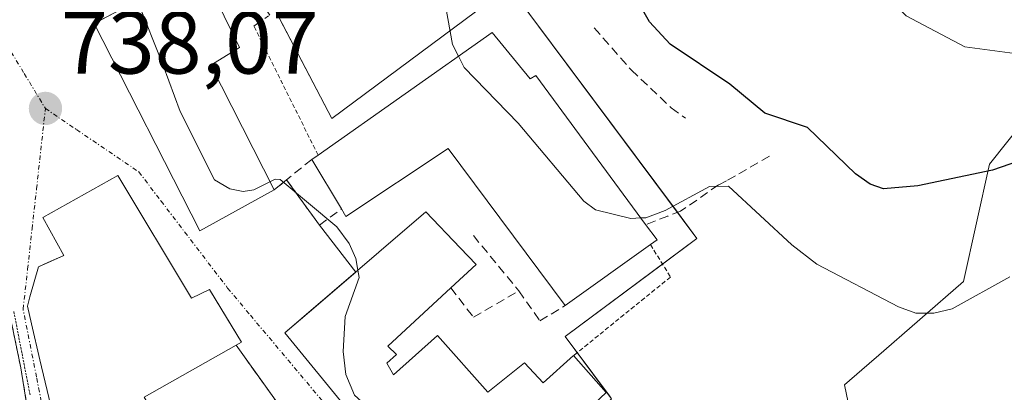
# Model space of a CAD drawing. Units: metres. Extents: x 654789 to 658244, y 4748682 to 4751073.
# Drawn here: x 655449 to 655560, y 4749936 to 4749979 of the extents above; entities that cross this region are included whole.
import ezdxf
from ezdxf.enums import TextEntityAlignment as Align

# ---------------------------------------------------------------- set-up
doc = ezdxf.new("R2010")
doc.units = ezdxf.units.M
doc.header["$MEASUREMENT"] = 0
for name, pattern in [('TRAZO_Y_PUNTO', [1, 0.5, -0.25, 0, -0.25]), ('TRAZOS', [0.75, 0.5, -0.25]), ('TRAZOS2', [0.375, 0.25, -0.125]), ('TRAZOSX2', [1.5, 1, -0.5])]:
    doc.linetypes.add(name, pattern=pattern)
for name, color, linetype, lineweight in [('Alambrada', 19, 'TRAZOS', 0), ('Carátula', 7, 'Continuous', 5), ('Curva de nivel maestra', 36, 'Continuous', 30), ('Curva de nivel normal', 36, 'Continuous', 0), ('Edificación', 1, 'Continuous', 13), ('Edificación Cxs', 1, 'Continuous', 13), ('Matorral', 135, 'Continuous', 0), ('Matorral CxS', 135, 'Continuous', 0), ('Muro lineal', 1, 'TRAZOSX2', 13), ('Núcleo urbano', 19, 'Continuous', 0), ('Núcleo urbano CxS', 19, 'Continuous', 0), ('Obra de contención lineal', 1, 'TRAZOSX2', 13), ('Punto de cota en terreno', 7, 'Continuous', 0), ('Rótulo de punto de cota en terreno', 19, 'Continuous', 0), ('Vía pecuaria eje', 92, 'TRAZOS2', 0), ('Vía urbana Cxs', 5, 'Continuous', 0), ('Vía urbana eje', 5, 'TRAZO_Y_PUNTO', 0)]:
    doc.layers.add(name, color=color, linetype=linetype, lineweight=lineweight)
doc.styles.add('Arial', font='txt', dxfattribs={"height": 0.2})

# ---------------------------------------------------------------- blocks, each defined once
blk = doc.blocks.new('*U181')
at = {"layer": 'Curva de nivel normal', "color": 36, "linetype": 'Continuous', "lineweight": 0}
blk.add_polyline3d([(655473.86, 4750078.11, 755), (655479.46, 4750070.04, 755), (655483.64, 4750062.94, 755), (655487.15, 4750055.36, 755), (655491.6, 4750043.95, 755), (655492.7, 4750042.86, 755), (655497.32, 4750040.46, 755), (655500.48, 4750038.28, 755), (655504.18, 4750034.37, 755), (655505.2, 4750031.3, 755), (655506.53, 4750028.78, 755), (655512.21, 4750022.86, 755), (655515.46, 4750018.33, 755), (655531.45, 4750002.47, 755), (655535.14, 4749996.66, 755), (655546, 4749984.75, 755), (655546.83, 4749983.15, 755), (655547.52, 4749980.41, 755), (655548.86, 4749979, 755), (655555.48, 4749975.48, 755), (655565.1, 4749974.2, 755)], dxfattribs=at)
blk = doc.blocks.new('*U231')
at = {"layer": 'Curva de nivel maestra', "color": 36, "linetype": 'Continuous', "lineweight": 30}
blk.add_polyline3d([(655562.54, 4749962.91, 750), (655558.62, 4749961.54, 750), (655550.19, 4749959.78, 750), (655546.28, 4749959.42, 750), (655544.78, 4749959.98, 750), (655543.12, 4749961.12, 750), (655537.69, 4749966.37, 750), (655532.87, 4749967.98, 750), (655528.9, 4749971.27, 750), (655522.18, 4749975.81, 750), (655519.83, 4749978.34, 750), (655518.51, 4749980.64, 750)], dxfattribs=at)
blk = doc.blocks.new('5PATER')
at = {"layer": 'Carátula', "linetype": 'Continuous', "lineweight": 5}
h = blk.add_hatch(color=250, dxfattribs=at)
edge = h.paths.add_edge_path()
edge.add_ellipse((0, 0.01), major_axis=(-1.33, -1.34), ratio=0.999422, start_angle=0, end_angle=360)
blk = doc.blocks.new('*U242')
at = {"layer": 'Vía urbana Cxs', "color": 5, "linetype": 'Continuous', "lineweight": 0}
for points in [[(655459.0784, 4749979.2211, 738.8814), (655457.0001, 4749978.1501, 738.2575), (655468.9801, 4749954.6801, 738.7697), (655477.3601, 4749959.3101, 739.9347), (655478.7801, 4749960.4601, 740.685), (655482.5001, 4749955.3301, 739.9174), (655486.6142, 4749950.0237, 739.8504), (655482.1088, 4749946.1594, 739.3673), (655478.6001, 4749943.1501, 739.1258), (655485.8801, 4749934.2201, 739.4792)], [(655480.0801, 4749931.9601, 739.064), (655473.0701, 4749941.7601, 738.8247), (655473.6701, 4749942.1001, 738.87), (655472.0962, 4749944.7101, 738.9078), (655470.0701, 4749948.0701, 738.8056), (655468.0301, 4749947.0701, 738.8233), (655459.7101, 4749960.9301, 738.1757), (655451.2201, 4749956.1901, 737.5468), (655453.5801, 4749951.8901, 737.5597), (655451.779, 4749951.0994, 737.3933), (655450.7101, 4749950.6301, 737.3159), (655449.7579, 4749947.2179, 737.0999), (655449.4601, 4749946.1501, 737.0136), (655449.9257, 4749944.1799, 736.9706), (655450.8907, 4749940.0971, 736.9632), (655452.7161, 4749932.3745, 737.0006)], [(655488.7801, 4749851.7901, 736.6595), (655476.6901, 4749866.5501, 736.6562), (655474.5501, 4749864.5801, 736.5299), (655471.4201, 4749871.5201, 736.4974), (655470.3501, 4749871.0301, 736.3819), (655467.6053, 4749876.3836, 736.1711), (655460.9991, 4749889.2687, 736.7859), (655460.5058, 4749890.3444, 736.7444), (655459.1093, 4749892.8069, 736.5826), (655458.5701, 4749893.7401, 736.5211), (655457.5301, 4749897.5801, 736.735), (655455.8401, 4749897.8001, 736.681), (655455.4101, 4749902.6001, 736.6655), (655454.5101, 4749907.2701, 736.6089), (655450.1001, 4749930.6401, 736.6519), (655448.7301, 4749939.1901, 736.6116), (655447.0301, 4749947.3801, 736.8641)]]:
    blk.add_polyline3d(points, dxfattribs=at)

msp = doc.modelspace()

# ---------------------------------------------------------------- linework, layer by layer
at = {"layer": 'Alambrada', "color": 19, "linetype": 'TRAZOS', "lineweight": 0}
for points in [[(655482.35, 4749963.24, 748.93), (655475.08, 4749977.84, 743.17), (655476.87, 4749979.09, 743.74), (655474.76, 4749982.43, 743.62), (655472.98, 4749981.2, 742.84)], [(655519.94, 4749953.13, 747.58), (655522.2, 4749949.46, 742.89), (655511.25, 4749940.58, 743.01)]]:
    msp.add_polyline3d(points, dxfattribs=at)
at = {"layer": 'Curva de nivel normal', "color": 36, "linetype": 'Continuous', "lineweight": 0}
for points in [[(655498.22, 4749974.43, 745), (655497.56, 4749975.75, 745), (655496.74, 4749980.17, 745), (655495.59, 4749983.21, 745), (655493.98, 4749986.08, 745), (655489.93, 4749991.56, 745), (655485.15, 4749996.57, 745), (655479, 4750000.03, 745), (655477.89, 4750000.94, 745), (655460.54, 4750023.97, 745), (655458.89, 4750025.41, 745), (655456.95, 4750026.38, 745), (655454.49, 4750027.02, 745), (655450.13, 4750027.27, 745), (655448.51, 4750027.98, 745)], [(655476.89, 4749960.24, 740), (655475.09, 4749959.33, 740), (655473.89, 4749959.12, 740), (655472.35, 4749959.42, 740), (655470.62, 4749960.45, 740), (655466.76, 4749968.18, 740), (655464.84, 4749973.39, 740), (655461.93, 4749980.69, 740)], [(655518.84, 4749956.14, 745), (655517.73, 4749956.1, 745), (655513.74, 4749957.08, 745), (655512.42, 4749958.05, 745), (655504.97, 4749966.85, 745), (655498.86, 4749973.16, 745), (655498.22, 4749974.43, 745)], [(655486.84, 4749950.22, 740), (655486.62, 4749951.54, 740), (655485.85, 4749953.26, 740), (655484.47, 4749955.13, 740), (655478.04, 4749960.48, 740), (655477.49, 4749960.54, 740), (655476.89, 4749960.24, 740)], [(655560.57, 4749949.49, 745), (655554.08, 4749945.85, 745), (655552, 4749945.36, 745), (655549.96, 4749945.37, 745), (655548, 4749946.09, 745), (655538.77, 4749950.93, 745), (655535.93, 4749953.12, 745), (655528.77, 4749959.75, 745), (655526.63, 4749959.69, 745), (655521.59, 4749956.99, 745), (655519.4, 4749956.16, 745), (655518.84, 4749956.14, 745)], [(655503.15, 4749925.28, 740), (655503.42, 4749925.66, 740), (655503.49, 4749926.51, 740), (655499.39, 4749930.12, 740), (655496.64, 4749931.43, 740), (655491.88, 4749931.28, 740), (655490.81, 4749931.54, 740), (655488.44, 4749934.34, 740), (655486.48, 4749936.09, 740), (655485.5, 4749938.43, 740), (655485.19, 4749941.03, 740), (655485.4, 4749945, 740), (655486.98, 4749949.41, 740), (655486.84, 4749950.22, 740)]]:
    msp.add_polyline3d(points, dxfattribs=at)
at = {"layer": 'Edificación', "color": 1, "linetype": 'Continuous', "lineweight": 13}
for points in [[(655477.36, 4749959.31, 745.88), (655468.98, 4749954.68, 744.71), (655457, 4749978.15, 743.19), (655460.92, 4749980.17, 748.18), (655469.07, 4749984.38, 745.28), (655473.46, 4749975.42, 744.55), (655470.23, 4749973.43, 747.41), (655477.36, 4749959.31, 745.88)], [(655482.35, 4749963.24, 748.93), (655502.03, 4749977.11, 751.15)], [(655502.03, 4749977.11, 751.15), (655506.35, 4749971.88, 750.15), (655506.96, 4749972.25, 748.43), (655519.39, 4749955.39, 748.4)], [(655510.3, 4749946.23, 744.26), (655497.07, 4749963.98, 751.16), (655485.5, 4749956.31, 747), (655484.98, 4749957.16, 747.09)], [(655481.64, 4749962.76, 748.3), (655482.35, 4749963.24, 748.93)], [(655484.98, 4749957.16, 747.09), (655481.64, 4749962.76, 748.3)], [(655460.51, 4749910.55, 745.85), (655460.31, 4749910.96, 745.77), (655456.32, 4749919.1, 744.32), (655456.93, 4749919.59, 744.24), (655455.64, 4749923.91, 740.29), (655456.83, 4749924.54, 740.28), (655454.12, 4749929.05, 740.38), (655453.1, 4749930.75, 741.05), (655452.83, 4749931.9, 740.43), (655452.72, 4749932.37, 740.03), (655450.89, 4749940.1, 741.55), (655449.93, 4749944.18, 744.76), (655449.46, 4749946.15, 744.71), (655449.76, 4749947.22, 743.52), (655450.71, 4749950.63, 739.13), (655453.58, 4749951.89, 743.64), (655451.22, 4749956.19, 742.31), (655459.71, 4749960.93, 741.69)], [(655459.71, 4749960.93, 741.69), (655468.03, 4749947.07, 744.48), (655470.07, 4749948.07, 743.73), (655473.67, 4749942.1, 740.65), (655473.07, 4749941.76, 742.15)], [(655498.67, 4749921.04, 744.32), (655491.91, 4749927.92, 745.96), (655492.49, 4749928.66, 746.78), (655486.48, 4749934.96, 746.86), (655485.88, 4749934.22, 746.28), (655478.6, 4749943.15, 742.91), (655494.55, 4749956.83, 744.52), (655498.42, 4749952.76, 747.15), (655500.21, 4749950.89, 745.44), (655497.35, 4749948.24, 745.7)], [(655519.39, 4749955.39, 748.4), (655520.68, 4749953.66, 747.13), (655519.94, 4749953.13, 747.58)], [(655519.94, 4749953.13, 747.58), (655510.3, 4749946.23, 744.26)], [(655497.35, 4749948.24, 745.7), (655490.23, 4749941.66, 745.46), (655491.21, 4749940.71, 745.68), (655490.14, 4749939.73, 745.79)], [(655490.14, 4749939.73, 745.79), (655490.89, 4749938.41, 746.75), (655495.87, 4749942.84, 745.22), (655501.53, 4749936.43, 745.85), (655505.71, 4749939.76, 745.07), (655507.8, 4749937.5, 747.62), (655511.25, 4749940.58, 743.01)], [(655473.07, 4749941.76, 742.15), (655462.67, 4749935.86, 744.74), (655463.53, 4749934.42, 744.13), (655468.89, 4749925.47, 744.33), (655471.28, 4749926.86, 742.11), (655473.88, 4749928.37, 742.49), (655480.08, 4749931.96, 743.79)], [(655511.25, 4749940.58, 743.01), (655514.94, 4749936.42, 742.6)]]:
    msp.add_polyline3d(points, dxfattribs=at)
at = {"layer": 'Edificación Cxs', "color": 1, "linetype": 'Continuous', "lineweight": 13}
for points in [[(655477.36, 4749959.31, 745.88), (655468.98, 4749954.68, 744.71), (655457, 4749978.15, 743.19), (655460.92, 4749980.17, 748.18), (655469.07, 4749984.38, 745.28), (655473.46, 4749975.42, 744.55), (655470.23, 4749973.43, 747.41), (655477.36, 4749959.31, 745.88)], [(655502.03, 4749977.11, 751.15), (655506.35, 4749971.88, 750.15), (655506.96, 4749972.25, 748.43), (655519.39, 4749955.39, 748.4), (655520.68, 4749953.66, 747.13), (655519.94, 4749953.13, 747.58), (655510.3, 4749946.23, 744.26), (655497.07, 4749963.98, 751.16), (655485.5, 4749956.31, 747), (655484.98, 4749957.16, 747.09), (655481.64, 4749962.76, 748.3), (655482.35, 4749963.24, 748.93), (655502.03, 4749977.11, 751.15)], [(655490.14, 4749939.73, 745.79), (655490.89, 4749938.41, 746.75), (655495.87, 4749942.84, 745.22), (655501.53, 4749936.43, 745.85), (655505.71, 4749939.76, 745.07), (655507.8, 4749937.5, 747.62), (655511.25, 4749940.58, 743.01), (655514.94, 4749936.42, 742.6), (655506.57, 4749928.51, 744.64), (655498.67, 4749921.04, 744.32), (655491.91, 4749927.92, 745.96), (655492.49, 4749928.66, 746.78), (655486.48, 4749934.96, 746.86), (655485.88, 4749934.22, 746.28), (655478.6, 4749943.15, 742.91), (655494.55, 4749956.83, 744.52), (655498.42, 4749952.76, 747.15), (655500.21, 4749950.89, 745.44), (655497.35, 4749948.24, 745.7), (655490.23, 4749941.66, 745.46), (655491.21, 4749940.71, 745.68), (655490.14, 4749939.73, 745.79)]]:
    msp.add_polyline3d(points, close=True, dxfattribs=at)
msp.add_polyline3d([(655452.72, 4749932.37, 740.03), (655450.89, 4749940.1, 741.55), (655449.93, 4749944.18, 744.76), (655449.46, 4749946.15, 744.71), (655449.76, 4749947.22, 743.52), (655450.71, 4749950.63, 739.13), (655453.58, 4749951.89, 743.64), (655451.22, 4749956.19, 742.31), (655459.71, 4749960.93, 741.69), (655459.71, 4749960.93, 741.69), (655468.03, 4749947.07, 744.48), (655470.07, 4749948.07, 743.73), (655473.67, 4749942.1, 740.65), (655473.07, 4749941.76, 742.15), (655462.67, 4749935.86, 744.74)], dxfattribs=at)
at = {"layer": 'Matorral', "color": 135, "linetype": 'Continuous', "lineweight": 0}
for points in [[(655461.73, 4750055.87, 750.89), (655460.51, 4750054.82, 750.07), (655459.56, 4750054, 749.32), (655458.61, 4750053.18, 748.55), (655457.94, 4750052.6, 748.09), (655439.98, 4750037.07, 744.7), (655447.42, 4750024.22, 742.11), (655449.11, 4750021.29, 743.01), (655461.53, 4749999.83, 742.31), (655464.36, 4750001.31, 743.2), (655464.4, 4750001.33, 743.21), (655465.79, 4750002.05, 743.67), (655472.52, 4749989.17, 743.64), (655483.9, 4749967.4, 742.91), (655503.94, 4749982.33, 746.2), (655522.99, 4749956.78, 744.73), (655525.19, 4749953.83, 743.37), (655521.29, 4749950.93, 742.83), (655510.3, 4749942.74, 741.96), (655511.66, 4749940.92, 741.87), (655515.31, 4749936.02, 741.28), (655515.55, 4749935.7, 741.24), (655507.01, 4749927.97, 740.2), (655500.07, 4749921.69, 739.26)], [(655500.07, 4749921.69, 739.26), (655508.48, 4749917.61, 739.61), (655516.77, 4749918.69, 738.54), (655523.69, 4749919.59, 738.7), (655524.52, 4749919.7, 738.75), (655544.99, 4749922.36, 739.43), (655544.79, 4749923.32, 739.32), (655544.47, 4749924.83, 739.44), (655544.34, 4749925.46, 739.51), (655541.88, 4749937.26, 742.19), (655545.25, 4749940.18, 743.17), (655545.45, 4749940.35, 743.24), (655555.36, 4749948.97, 745.64), (655558.29, 4749962.24, 750.07), (655562.6, 4749967.61, 751.68), (655567.45, 4749973.64, 754.17), (655569.13, 4749975.74, 755.51), (655568.17, 4749977.91, 757.34)]]:
    msp.add_polyline3d(points, dxfattribs=at)
at = {"layer": 'Matorral CxS', "color": 135, "linetype": 'Continuous', "lineweight": 0}
for points in [[(655562.6, 4749967.61, 751.68), (655558.29, 4749962.24, 750.07), (655555.36, 4749948.97, 745.64), (655545.45, 4749940.35, 743.24), (655545.25, 4749940.18, 743.17), (655541.88, 4749937.26, 742.19), (655544.34, 4749925.46, 739.51), (655544.79, 4749923.32, 739.32), (655544.99, 4749922.36, 739.43), (655524.52, 4749919.7, 738.75), (655508.48, 4749917.61, 739.61), (655500.07, 4749921.69, 739.26), (655515.55, 4749935.7, 741.24), (655510.3, 4749942.74, 741.96), (655525.19, 4749953.83, 743.37), (655503.94, 4749982.33, 746.2), (655483.9, 4749967.4, 742.91), (655465.79, 4750002.05, 743.67)], [(655487.28, 4749855.08, 736.74), (655471.17, 4749873.92, 736.49), (655462.22, 4749891.03, 736.92), (655465.51, 4749892.35, 736.52), (655479.27, 4749898.95, 736.92), (655491.22, 4749905.92, 737.47), (655498.17, 4749909.17, 737.69), (655498, 4749912.06, 737.84), (655497.38, 4749913.14, 737.97), (655490.06, 4749910.71, 737.7), (655465.53, 4749897.41, 736.74), (655465.15, 4749897.19, 736.75), (655500.07, 4749921.69, 739.26), (655508.48, 4749917.61, 739.61), (655524.52, 4749919.7, 738.75), (655544.99, 4749922.36, 739.43), (655544.79, 4749923.32, 739.32), (655544.34, 4749925.46, 739.51), (655541.88, 4749937.26, 742.19), (655545.25, 4749940.18, 743.17), (655545.45, 4749940.35, 743.24), (655555.36, 4749948.97, 745.64), (655558.29, 4749962.24, 750.07), (655562.6, 4749967.61, 751.68)]]:
    msp.add_polyline3d(points, dxfattribs=at)
at = {"layer": 'Muro lineal', "color": 1, "linetype": 'TRAZOSX2', "lineweight": 13}
for points in [[(655481.64, 4749962.76, 748.3), (655478.78, 4749960.46, 745.49), (655477.36, 4749959.31, 745.88)], [(655499.91, 4749954.15, 743.79), (655505.05, 4749947.9, 743.75)], [(655497.35, 4749948.24, 745.7), (655499.92, 4749944.92, 743.64), (655505.05, 4749947.9, 743.75)], [(655505.05, 4749947.9, 743.75), (655507.44, 4749944.5, 743.71), (655510.3, 4749946.23, 744.26)], [(655447.03, 4749947.38, 746.71), (655448.73, 4749939.19, 738.35), (655450.1, 4749930.64, 738.88), (655454.51, 4749907.27, 738.8), (655455.41, 4749902.6, 738.35)], [(655473.07, 4749941.76, 742.15), (655480.08, 4749931.96, 743.79)]]:
    msp.add_polyline3d(points, dxfattribs=at)
at = {"layer": 'Núcleo urbano', "color": 19, "linetype": 'Continuous', "lineweight": 0}
msp.add_polyline3d([(655461.73, 4750055.87, 750.89), (655460.51, 4750054.82, 750.07), (655459.56, 4750054, 749.32), (655458.61, 4750053.18, 748.55), (655457.94, 4750052.6, 748.09), (655439.98, 4750037.07, 744.7), (655447.42, 4750024.22, 742.11), (655449.11, 4750021.29, 743.01), (655461.53, 4749999.83, 742.31), (655464.36, 4750001.31, 743.2), (655464.4, 4750001.33, 743.21), (655465.79, 4750002.05, 743.67), (655472.52, 4749989.17, 743.64), (655483.9, 4749967.4, 742.91), (655503.94, 4749982.33, 746.2), (655522.99, 4749956.78, 744.73), (655525.19, 4749953.83, 743.37), (655521.29, 4749950.93, 742.83), (655510.3, 4749942.74, 741.96), (655511.66, 4749940.92, 741.87), (655515.31, 4749936.02, 741.28), (655515.55, 4749935.7, 741.24), (655507.01, 4749927.97, 740.2), (655500.07, 4749921.69, 739.26)], dxfattribs=at)
at = {"layer": 'Núcleo urbano CxS', "color": 19, "linetype": 'Continuous', "lineweight": 0}
msp.add_polyline3d([(655445.88, 4750070.68, 750.87), (655461.73, 4750055.87, 750.89), (655461.73, 4750055.87, 750.89), (655439.98, 4750037.07, 744.7), (655449.11, 4750021.29, 743.01), (655461.53, 4749999.83, 742.31), (655465.79, 4750002.05, 743.67), (655483.9, 4749967.4, 742.91), (655503.94, 4749982.33, 746.2), (655525.19, 4749953.83, 743.37), (655510.3, 4749942.74, 741.96), (655515.55, 4749935.7, 741.24), (655500.07, 4749921.69, 739.26), (655465.15, 4749897.19, 736.75), (655463.87, 4749896.43, 736.82), (655460.49, 4749894.71, 736.92), (655458.58, 4749893.74, 736.52), (655444.38, 4749890.96, 735.9)], dxfattribs=at)
at = {"layer": 'Obra de contención lineal', "color": 1, "linetype": 'TRAZOSX2', "lineweight": 13}
for points in [[(655513.57, 4749977.63, 747.53), (655517.77, 4749972.88, 747.27), (655522.3, 4749968.6, 747.45), (655523.89, 4749967.43, 747.28)], [(655533.39, 4749963.13, 751.09), (655529.55, 4749960.89, 751.03), (655528.55, 4749960.36, 750.24), (655527.64, 4749959.88, 749.48), (655523.35, 4749956.91, 745.37), (655521.9, 4749956.36, 746.09), (655519.39, 4749955.39, 748.4)], [(655478.78, 4749960.46, 745.49), (655482.5, 4749955.33, 740.96), (655484.98, 4749957.16, 747.09)]]:
    msp.add_polyline3d(points, dxfattribs=at)
at = {"layer": 'Vía pecuaria eje', "color": 92, "linetype": 'TRAZOS2', "lineweight": 0}
msp.add_polyline3d([(655447.93, 4749945.56, 736.8), (655448.86, 4749940.81, 736.69), (655449.78, 4749936.07, 736.68)], dxfattribs=at)
at = {"layer": 'Vía urbana Cxs', "color": 5, "linetype": 'Continuous', "lineweight": 0}
for points in [[(655459.08, 4749979.22, 738.88), (655457, 4749978.15, 738.26), (655468.98, 4749954.68, 738.77), (655477.36, 4749959.31, 739.93)], [(655473.07, 4749941.76, 738.82), (655473.67, 4749942.1, 738.87), (655472.1, 4749944.71, 738.91), (655470.07, 4749948.07, 738.81), (655468.03, 4749947.07, 738.82), (655459.71, 4749960.93, 738.18), (655451.22, 4749956.19, 737.55), (655453.58, 4749951.89, 737.56), (655451.78, 4749951.1, 737.39), (655450.71, 4749950.63, 737.32), (655449.76, 4749947.22, 737.1), (655449.46, 4749946.15, 737.01), (655449.93, 4749944.18, 736.97), (655450.89, 4749940.1, 736.96), (655452.72, 4749932.37, 737), (655452.83, 4749931.9, 737.01), (655453.1, 4749930.75, 737.04), (655454.12, 4749929.05, 737.2)], [(655477.36, 4749959.31, 739.93), (655478.78, 4749960.46, 740.69)], [(655478.78, 4749960.46, 740.69), (655482.5, 4749955.33, 739.92)], [(655482.5, 4749955.33, 739.92), (655486.61, 4749950.02, 739.85)], [(655486.61, 4749950.02, 739.85), (655482.11, 4749946.16, 739.37), (655478.6, 4749943.15, 739.13), (655485.88, 4749934.22, 739.48), (655486.48, 4749934.96, 739.58), (655492.49, 4749928.66, 739.31), (655491.91, 4749927.92, 739.22), (655498.67, 4749921.04, 738.96)], [(655455.41, 4749902.6, 736.67), (655454.51, 4749907.27, 736.61), (655450.1, 4749930.64, 736.65), (655448.73, 4749939.19, 736.61), (655447.03, 4749947.38, 736.86)], [(655480.08, 4749931.96, 739.06), (655473.07, 4749941.76, 738.82)]]:
    msp.add_polyline3d(points, dxfattribs=at)
at = {"layer": 'Vía urbana eje', "color": 5, "linetype": 'TRAZO_Y_PUNTO', "lineweight": 0}
for points in [[(655422.84, 4750015.94, 738.8), (655425.23, 4750011.99, 738.55), (655427.62, 4750008.03, 738.34), (655434.79, 4749996.18, 738.11), (655437.17, 4749992.23, 738.09), (655439.56, 4749988.28, 738.07), (655441.95, 4749984.32, 738.06), (655449.12, 4749972.47, 738.02), (655451.5, 4749968.52, 738.03)], [(655490.61, 4749854.07, 736.85), (655486.91, 4749857.31, 736.79), (655477.39, 4749868.38, 736.77), (655471.77, 4749873.4, 736.54), (655469.67, 4749877.43, 736.42), (655467.56, 4749881.45, 736.55), (655465.46, 4749885.47, 736.68), (655463.36, 4749889.5, 736.86), (655461.26, 4749893.52, 737.07), (655457.81, 4749906.57, 736.61), (655456.67, 4749910.92, 736.53), (655455.74, 4749914.83, 736.54), (655454.8, 4749918.74, 736.64), (655452.01, 4749930.47, 736.83), (655451.25, 4749934.3, 736.82), (655450.5, 4749938.14, 736.84), (655448.98, 4749945.82, 736.94), (655449.49, 4749950.36, 737.24), (655449.99, 4749954.9, 737.47), (655450.5, 4749959.44, 737.67), (655451.5, 4749968.52, 738.03)], [(655451.5, 4749968.52, 738.03), (655455.03, 4749966.13, 737.99), (655462.07, 4749961.35, 738.33), (655464.58, 4749958.06, 738.53), (655472.11, 4749948.22, 738.81), (655474.69, 4749945.14, 738.95), (655485.04, 4749932.83, 739.35), (655491.42, 4749925.41, 738.99), (655494.15, 4749921.28, 738.76), (655498.01, 4749915.32, 738.16), (655499.77, 4749909.84, 737.88)]]:
    msp.add_polyline3d(points, dxfattribs=at)

# ---------------------------------------------------------------- block references
at = {"layer": 'Curva de nivel maestra', "color": 36, "linetype": 'Continuous', "lineweight": 30}
msp.add_blockref('*U231', (0, 0), dxfattribs=at)
at = {"layer": 'Curva de nivel normal', "color": 36, "linetype": 'Continuous', "lineweight": 0}
msp.add_blockref('*U181', (0, 0), dxfattribs=at)
at = {"layer": 'Punto de cota en terreno', "linetype": 'Continuous', "lineweight": 0}
msp.add_blockref('5PATER', (655451.51, 4749968.52, 738.07), dxfattribs=at)
at = {"layer": 'Vía urbana Cxs', "color": 5, "linetype": 'Continuous', "lineweight": 0}
msp.add_blockref('*U242', (0, 0), dxfattribs=at)

# ---------------------------------------------------------------- texts
at = {"layer": 'Rótulo de punto de cota en terreno', "color": 19, "linetype": 'Continuous', "lineweight": 0, "style": 'Arial'}
msp.add_text('738,07', height=7, dxfattribs=at).set_placement((655453.27, 4749970.28), align=Align.BOTTOM_LEFT)

doc.saveas('drawing.dxf')
